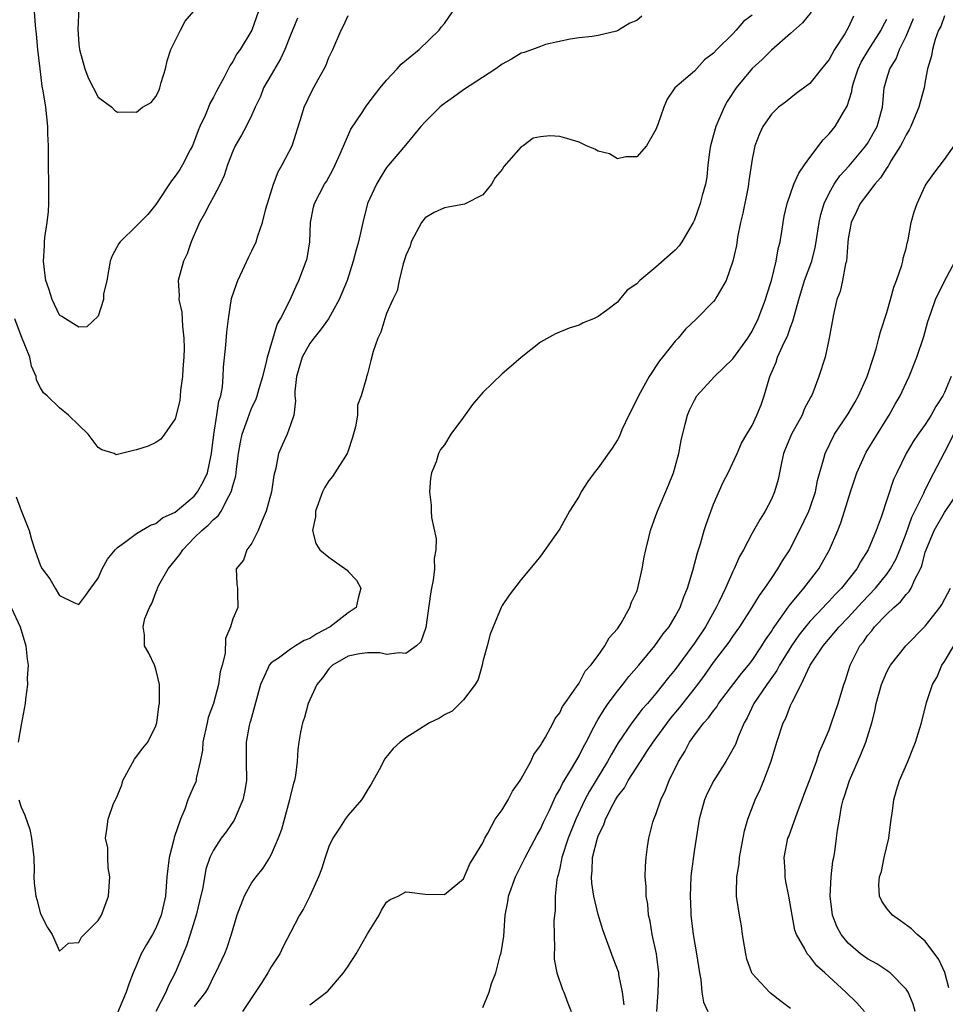
# Model space of a CAD drawing. Units: inches. Extents: x 2592000 to 2595000, y 1521000 to 1524000.
# Drawn here: x 2592805 to 2592901, y 1521732 to 1521834 of the extents above; entities that cross this region are included whole.
import ezdxf

# ---------------------------------------------------------------- set-up
doc = ezdxf.new("R2010")
doc.units = ezdxf.units.IN
doc.header["$MEASUREMENT"] = 0
doc.layers.add('LD25921521_2ft', color=93, linetype='Continuous')

msp = doc.modelspace()

# ---------------------------------------------------------------- linework, layer by layer
at = {"layer": 'LD25921521_2ft'}
for points, elevation in [([(2592804.77, 1521753), (2592805, 1521752.25), (2592805.39, 1521751.39), (2592805.9, 1521749.9), (2592806.09, 1521749), (2592806.3, 1521747), (2592806.35, 1521745.65), (2592806.32, 1521745), (2592806.35, 1521744.35), (2592806.52, 1521743), (2592806.63, 1521742.63), (2592807, 1521741.16), (2592807.73, 1521739.73), (2592808.22, 1521739), (2592809, 1521737.28), (2592809.92, 1521738.08), (2592811, 1521738.16), (2592811.29, 1521738.71), (2592813, 1521740.47), (2592813.34, 1521741), (2592814.09, 1521743), (2592814.21, 1521745), (2592814.06, 1521745.94), (2592814.01, 1521747), (2592814.02, 1521748.02), (2592813.78, 1521749), (2592813.91, 1521749.91), (2592814.04, 1521751), (2592814.61, 1521752.61), (2592814.8, 1521753), (2592814.88, 1521753.12), (2592815, 1521753.45), (2592815.46, 1521754.54), (2592815.56, 1521755), (2592816.78, 1521757.22), (2592817.64, 1521758.36), (2592818.18, 1521759), (2592819, 1521760.7), (2592819.1, 1521761), (2592819.31, 1521762.69), (2592819.37, 1521763), (2592819.4, 1521763.4), (2592819.37, 1521765), (2592819, 1521766.59), (2592818.86, 1521767), (2592818.26, 1521768.26), (2592817.84, 1521769), (2592817.84, 1521770.16), (2592817.68, 1521771), (2592817.86, 1521771.86), (2592818.34, 1521773), (2592818.58, 1521773.42), (2592819, 1521774.56), (2592819.14, 1521774.86), (2592819.16, 1521775), (2592819.32, 1521775.32), (2592820.27, 1521777), (2592821.51, 1521778.49), (2592821.8, 1521779), (2592823, 1521780.22), (2592823.79, 1521781), (2592824.45, 1521781.55), (2592825, 1521782.14), (2592825.49, 1521782.51), (2592825.8, 1521783), (2592826.58, 1521784.58), (2592826.84, 1521785), (2592826.88, 1521785.12), (2592827, 1521785.65), (2592827.31, 1521786.69), (2592827.38, 1521787.38), (2592827.61, 1521789), (2592827.81, 1521790.19), (2592827.97, 1521791), (2592828.54, 1521792.54), (2592828.76, 1521793.24), (2592829, 1521793.77), (2592829.41, 1521794.59), (2592829.55, 1521795), (2592829.75, 1521795.75), (2592830.12, 1521797), (2592830.5, 1521798.5), (2592830.6, 1521799), (2592831.6, 1521802.4), (2592831.97, 1521803), (2592832.92, 1521804.92), (2592833.59, 1521806.41), (2592833.88, 1521807), (2592834.64, 1521809), (2592834.72, 1521809.28), (2592835.02, 1521811.02), (2592835.09, 1521813), (2592835.4, 1521814.6), (2592835.5, 1521815), (2592836.55, 1521817), (2592836.73, 1521817.27), (2592837.44, 1521818.56), (2592837.65, 1521819), (2592838.18, 1521820.17), (2592839.29, 1521822.71), (2592840.44, 1521824.44), (2592840.88, 1521825.12), (2592841.73, 1521826.27), (2592842.34, 1521827), (2592843, 1521827.83), (2592844.1, 1521829), (2592844.52, 1521829.48), (2592846.39, 1521831), (2592848.46, 1521833), (2592848.68, 1521833.32), (2592849, 1521833.71), (2592851, 1521836.63)], 8222), ([(2592804.49, 1521784.49), (2592805, 1521783.08), (2592805.84, 1521781), (2592806.06, 1521780.06), (2592806.41, 1521779), (2592807, 1521777.32), (2592807.17, 1521777), (2592807.98, 1521775.98), (2592808.53, 1521775), (2592809, 1521774.24), (2592810.49, 1521773.51), (2592811, 1521773.32), (2592811.71, 1521774.29), (2592812.26, 1521775), (2592813, 1521776.03), (2592813.43, 1521777), (2592813.98, 1521778.02), (2592814.77, 1521779), (2592815, 1521779.22), (2592815.75, 1521779.75), (2592817, 1521780.7), (2592818.44, 1521781.56), (2592819, 1521781.73), (2592819.69, 1521782.31), (2592821, 1521782.91), (2592823, 1521784.58), (2592823.35, 1521785), (2592823.94, 1521786.06), (2592824.36, 1521787), (2592824.8, 1521789), (2592825.03, 1521790.97), (2592825.35, 1521793), (2592825.56, 1521794.44), (2592825.76, 1521795), (2592825.94, 1521795.94), (2592826.01, 1521797), (2592826.03, 1521797.97), (2592826.27, 1521800.27), (2592826.37, 1521801.63), (2592826.54, 1521803), (2592826.88, 1521805.12), (2592827.38, 1521806.62), (2592827.52, 1521807), (2592828.02, 1521808.02), (2592828.63, 1521809.37), (2592829, 1521810.06), (2592829.45, 1521811), (2592829.62, 1521811.62), (2592830.1, 1521813), (2592830.45, 1521814.45), (2592831.22, 1521817), (2592831.72, 1521818.28), (2592832.15, 1521819), (2592833.16, 1521821), (2592834.18, 1521824.18), (2592834.42, 1521825), (2592835.26, 1521826.74), (2592835.88, 1521827.88), (2592836.52, 1521829), (2592836.68, 1521829.32), (2592837, 1521830.16), (2592837.39, 1521831), (2592838.26, 1521833), (2592838.53, 1521833.47), (2592839, 1521834.55)], 8220), ([(2592829.66, 1521835), (2592828.98, 1521833.02), (2592827.76, 1521831), (2592827.44, 1521830.56), (2592827, 1521829.74), (2592826.68, 1521829.32), (2592826.11, 1521828.11), (2592825.32, 1521826.68), (2592825, 1521826.04), (2592824.62, 1521825.38), (2592824.49, 1521825), (2592824.13, 1521824.13), (2592823.59, 1521823), (2592823.42, 1521822.58), (2592822.81, 1521821), (2592822.57, 1521820.57), (2592821.78, 1521819), (2592821.49, 1521818.51), (2592821, 1521817.82), (2592820.64, 1521817.36), (2592819, 1521814.9), (2592818.16, 1521813.84), (2592817, 1521812.68), (2592815.3, 1521811), (2592815.17, 1521810.83), (2592814.45, 1521809.55), (2592814.26, 1521809), (2592813.89, 1521807), (2592813.57, 1521805.57), (2592813.56, 1521805), (2592813, 1521803.29), (2592811.82, 1521802.18), (2592811, 1521802.15), (2592809.61, 1521803), (2592809.24, 1521803.24), (2592809, 1521803.37), (2592808.24, 1521805), (2592807.88, 1521806.12), (2592807.57, 1521807), (2592807.49, 1521807.49), (2592807.31, 1521809), (2592807.42, 1521810.58), (2592807.42, 1521811), (2592807.45, 1521811.45), (2592807.71, 1521813), (2592807.85, 1521814.15), (2592807.87, 1521815), (2592807.86, 1521815.86), (2592807.88, 1521817), (2592807.84, 1521819), (2592807.83, 1521821), (2592807.78, 1521822.22), (2592807.76, 1521823), (2592807.55, 1521825), (2592807.29, 1521826.71), (2592807.2, 1521827.2), (2592806.96, 1521829), (2592806.75, 1521831), (2592806.61, 1521832.61), (2592806.49, 1521833.51), (2592806.38, 1521835)], 8216), ([(2592811, 1521835.32), (2592810.88, 1521833.12), (2592811, 1521831.55), (2592811.06, 1521831), (2592811.62, 1521829), (2592812, 1521828), (2592813, 1521826.03), (2592814.44, 1521825), (2592814.71, 1521824.71), (2592815, 1521824.5), (2592816.51, 1521824.51), (2592817, 1521824.5), (2592817.62, 1521825), (2592818.51, 1521825.49), (2592819, 1521826.1), (2592819.3, 1521826.7), (2592819.41, 1521827), (2592819.56, 1521827.56), (2592820.02, 1521829), (2592820.19, 1521829.81), (2592820.57, 1521831), (2592821, 1521831.9), (2592821.55, 1521833), (2592822.06, 1521833.94), (2592822.95, 1521835)], 8214), ([(2592869.52, 1521834.48), (2592869, 1521834.02), (2592868.27, 1521833.73), (2592867.11, 1521833), (2592866.91, 1521832.91), (2592865, 1521832.46), (2592864.37, 1521832.37), (2592863, 1521832.22), (2592862.08, 1521832.08), (2592859.51, 1521831.51), (2592859, 1521831.33), (2592858.18, 1521831), (2592857.31, 1521830.69), (2592857, 1521830.62), (2592855.99, 1521830.01), (2592855, 1521829.49), (2592854.36, 1521829), (2592851, 1521826.8), (2592849.94, 1521826.06), (2592848.78, 1521825.22), (2592848.54, 1521825), (2592847, 1521823.48), (2592846.57, 1521823), (2592844.96, 1521821.04), (2592843, 1521818.72), (2592842.33, 1521817.67), (2592841.94, 1521817), (2592841.02, 1521814.98), (2592840.51, 1521813), (2592840.39, 1521812.39), (2592840.07, 1521811), (2592839.82, 1521810.18), (2592839.53, 1521809), (2592838.88, 1521807), (2592838.08, 1521805), (2592836.97, 1521803), (2592836.13, 1521801.87), (2592835.43, 1521801), (2592835, 1521800.44), (2592834.2, 1521799), (2592833.62, 1521797), (2592833.45, 1521795.45), (2592833.46, 1521795), (2592833.53, 1521794.47), (2592833.34, 1521793), (2592833, 1521791.97), (2592832.65, 1521791), (2592832.12, 1521789.88), (2592831.75, 1521789), (2592831.47, 1521787.47), (2592831.27, 1521786.73), (2592831.02, 1521785), (2592830.47, 1521783), (2592830.05, 1521782.05), (2592829.65, 1521781), (2592829, 1521779.67), (2592828.46, 1521779), (2592828.1, 1521777.9), (2592827.37, 1521777), (2592827.42, 1521775.42), (2592827.51, 1521775), (2592827.5, 1521774.5), (2592827.54, 1521773), (2592827, 1521771.81), (2592826.76, 1521771), (2592826.24, 1521769.76), (2592826.21, 1521768.21), (2592825.9, 1521767), (2592825.7, 1521766.3), (2592825.53, 1521765), (2592824.99, 1521763), (2592824.46, 1521761.54), (2592824.33, 1521761), (2592823.89, 1521759), (2592823.84, 1521758.16), (2592823.62, 1521757), (2592823.21, 1521755.21), (2592823.2, 1521755), (2592823.15, 1521754.85), (2592823, 1521754.52), (2592822.52, 1521753.48), (2592822.33, 1521753), (2592822.02, 1521752.02), (2592821.55, 1521751), (2592820.92, 1521749.08), (2592820.89, 1521748.89), (2592820.4, 1521747), (2592820.15, 1521745), (2592820, 1521743), (2592819.57, 1521741), (2592819, 1521739.66), (2592818.64, 1521739), (2592818.03, 1521737.97), (2592817.49, 1521737), (2592817, 1521735.8), (2592816.65, 1521735), (2592816.18, 1521733.82), (2592815.9, 1521733), (2592815, 1521730.86)], 8224), ([(2592881, 1521834.58), (2592880.1, 1521833.9), (2592879.35, 1521833), (2592879, 1521832.63), (2592877.34, 1521831), (2592877, 1521830.63), (2592876.06, 1521829.94), (2592875, 1521828.76), (2592872.97, 1521827), (2592872.17, 1521825.83), (2592871.83, 1521825), (2592871.21, 1521823.21), (2592871, 1521822.7), (2592870.02, 1521821), (2592869, 1521819.85), (2592867.86, 1521819.86), (2592867, 1521819.62), (2592866.16, 1521820.16), (2592865, 1521820.42), (2592864.65, 1521820.65), (2592863.79, 1521821), (2592863, 1521821.36), (2592861.75, 1521821.75), (2592861, 1521821.96), (2592859.96, 1521822.04), (2592859, 1521821.94), (2592858.23, 1521821.77), (2592857.19, 1521821), (2592857, 1521820.88), (2592855.17, 1521818.83), (2592855, 1521818.52), (2592854.29, 1521817.71), (2592853.89, 1521817), (2592853, 1521815.89), (2592851.09, 1521814.91), (2592849.4, 1521814.6), (2592849, 1521814.55), (2592847.95, 1521814.05), (2592847, 1521813.49), (2592846.61, 1521813), (2592845.54, 1521811), (2592845.43, 1521810.57), (2592845, 1521809.6), (2592844.86, 1521809.14), (2592844.71, 1521808.71), (2592844.29, 1521807), (2592844.09, 1521805.91), (2592843.66, 1521805), (2592843, 1521803.54), (2592842.8, 1521803), (2592842.4, 1521801.6), (2592842.08, 1521801), (2592841.61, 1521799.61), (2592841.34, 1521798.66), (2592841, 1521797.3), (2592840.93, 1521797.07), (2592840.89, 1521797), (2592840.89, 1521796.89), (2592840.36, 1521795), (2592839.97, 1521794.03), (2592839.97, 1521793), (2592839.76, 1521791.76), (2592839.43, 1521790.57), (2592839, 1521789.27), (2592838.9, 1521789), (2592837.63, 1521787), (2592837.38, 1521786.62), (2592837, 1521786.15), (2592836.55, 1521785.45), (2592836.34, 1521785), (2592835.6, 1521783), (2592835.59, 1521782.41), (2592835.3, 1521781), (2592835.64, 1521779.64), (2592836.07, 1521779), (2592837, 1521778.22), (2592838.89, 1521776.89), (2592839, 1521776.74), (2592839.85, 1521775.85), (2592840.33, 1521775), (2592840.04, 1521773.96), (2592839.83, 1521773), (2592839, 1521772.45), (2592837.14, 1521771), (2592835.74, 1521770.26), (2592835, 1521769.78), (2592834.44, 1521769.56), (2592833.51, 1521769), (2592833, 1521768.67), (2592831.74, 1521767.74), (2592831, 1521767.24), (2592830.8, 1521767), (2592830.66, 1521766.66), (2592829.88, 1521765), (2592828.83, 1521761.17), (2592828.78, 1521761), (2592828.71, 1521760.71), (2592828.39, 1521759), (2592828.39, 1521757), (2592828.42, 1521755), (2592828.21, 1521753.79), (2592828.05, 1521753), (2592827.13, 1521750.87), (2592826.33, 1521749.67), (2592825.8, 1521749), (2592825, 1521747.77), (2592824.63, 1521747), (2592824.21, 1521745.79), (2592823.9, 1521743.9), (2592823.53, 1521742.47), (2592823.18, 1521741), (2592822.58, 1521739), (2592822.18, 1521737.82), (2592821, 1521735), (2592820.32, 1521733.68), (2592820.05, 1521733), (2592818.99, 1521731)], 8226), ([(2592887.13, 1521834.87), (2592886.23, 1521833.77), (2592885, 1521832.68), (2592883, 1521830.94), (2592882.03, 1521829.97), (2592880.99, 1521829.01), (2592879.35, 1521827), (2592878.41, 1521825.59), (2592878.1, 1521825), (2592877.23, 1521823), (2592877, 1521822.12), (2592876.68, 1521821), (2592876.61, 1521820.61), (2592876.41, 1521819), (2592876.28, 1521817.72), (2592876.14, 1521817), (2592875.81, 1521815.81), (2592875.61, 1521815), (2592875, 1521813.29), (2592874.86, 1521813), (2592873.69, 1521811), (2592873.41, 1521810.59), (2592873, 1521810.13), (2592871, 1521808.37), (2592869.32, 1521807), (2592869, 1521806.65), (2592868.01, 1521805.99), (2592867.22, 1521805), (2592867, 1521804.75), (2592865.86, 1521803.86), (2592865, 1521803.23), (2592864.5, 1521803), (2592863.42, 1521802.58), (2592863, 1521802.36), (2592861.97, 1521802.03), (2592860.56, 1521801.44), (2592859, 1521800.56), (2592857, 1521798.99), (2592855.93, 1521798.07), (2592855, 1521797.28), (2592853, 1521795.33), (2592851.92, 1521794.08), (2592851, 1521792.78), (2592849.68, 1521791), (2592849, 1521789.91), (2592848.59, 1521789.41), (2592848.39, 1521789), (2592848.14, 1521788.14), (2592847.67, 1521787), (2592847.56, 1521786.44), (2592847.47, 1521785), (2592847.63, 1521783.63), (2592847.63, 1521783), (2592847.66, 1521782.34), (2592848.14, 1521780.14), (2592848.1, 1521779), (2592847.93, 1521778.07), (2592847.97, 1521777), (2592847.85, 1521775.85), (2592847.67, 1521775), (2592847.57, 1521774.43), (2592847.07, 1521770.93), (2592846.56, 1521769.44), (2592846.09, 1521769), (2592845, 1521768.2), (2592844.29, 1521768.29), (2592843, 1521768.12), (2592842.28, 1521768.28), (2592841, 1521768.29), (2592840.18, 1521768.18), (2592839, 1521767.92), (2592837.38, 1521767), (2592837, 1521766.62), (2592836.32, 1521765.68), (2592835.73, 1521765), (2592834.83, 1521763), (2592834.45, 1521761.55), (2592834.24, 1521761), (2592834.04, 1521760.04), (2592833.86, 1521759), (2592833.77, 1521758.23), (2592833.69, 1521757), (2592833.52, 1521755.52), (2592833.42, 1521755), (2592833.31, 1521754.69), (2592833, 1521753.47), (2592832.9, 1521753), (2592832.07, 1521749.93), (2592831.73, 1521749), (2592831, 1521747.32), (2592830.83, 1521747), (2592830.12, 1521745.88), (2592829.39, 1521745), (2592829, 1521744.44), (2592828.18, 1521743), (2592827.42, 1521741), (2592827, 1521739.59), (2592826.85, 1521739), (2592826.4, 1521737.6), (2592826.15, 1521737), (2592825.21, 1521735), (2592825, 1521734.63), (2592824.48, 1521733.52), (2592824.17, 1521733), (2592823, 1521731.52)], 8228), ([(2592901, 1521834.49), (2592900.61, 1521833.39), (2592900.39, 1521833), (2592900.03, 1521832.03), (2592899.74, 1521831), (2592899.64, 1521830.36), (2592899.25, 1521829), (2592899, 1521827.71), (2592898.88, 1521827), (2592898.46, 1521825.54), (2592898.35, 1521825), (2592897.5, 1521823), (2592897.34, 1521822.66), (2592897, 1521822.14), (2592896.63, 1521821.37), (2592896.43, 1521821), (2592895.46, 1521819.46), (2592895.2, 1521819), (2592895.13, 1521818.86), (2592895, 1521818.7), (2592894.35, 1521817.65), (2592893.75, 1521817), (2592892.24, 1521815), (2592891.85, 1521814.15), (2592891.29, 1521813), (2592891, 1521811.32), (2592890.95, 1521810.95), (2592890.81, 1521809), (2592890.72, 1521808.72), (2592890.41, 1521807), (2592890.16, 1521805.84), (2592889.81, 1521805), (2592889.46, 1521803.46), (2592889.02, 1521801), (2592888.58, 1521799), (2592887.95, 1521797), (2592887.32, 1521795.32), (2592887.17, 1521795), (2592887.1, 1521794.9), (2592886.4, 1521793.6), (2592886.19, 1521793), (2592885.08, 1521791), (2592884.47, 1521789.53), (2592884.27, 1521789), (2592884.04, 1521788.04), (2592883.71, 1521786.29), (2592883.33, 1521785), (2592883, 1521784.24), (2592882.35, 1521783), (2592881.83, 1521782.17), (2592881, 1521780.73), (2592880.09, 1521779), (2592879.7, 1521778.3), (2592879.13, 1521777), (2592879, 1521776.74), (2592878.23, 1521775), (2592877.55, 1521773.55), (2592877.27, 1521773), (2592876.15, 1521771), (2592875, 1521769.29), (2592873, 1521766.55), (2592872.29, 1521765.71), (2592871, 1521764.06), (2592870.11, 1521763), (2592869.58, 1521762.42), (2592868.5, 1521761), (2592867.07, 1521758.93), (2592866.33, 1521757.67), (2592865.98, 1521757), (2592864.09, 1521753.91), (2592863.61, 1521753), (2592862.66, 1521751), (2592861.86, 1521749), (2592861.21, 1521747), (2592861.19, 1521746.81), (2592861, 1521745.91), (2592860.83, 1521745.17), (2592860.77, 1521745), (2592860.7, 1521744.7), (2592860.53, 1521743), (2592860.51, 1521741.49), (2592860.44, 1521741), (2592860.39, 1521740.39), (2592860.42, 1521739), (2592860.46, 1521737.54), (2592860.42, 1521737), (2592860.43, 1521736.43), (2592860.69, 1521735), (2592861.29, 1521733.29), (2592861.42, 1521733), (2592861.85, 1521731.85), (2592862.19, 1521731)], 8236), ([(2592833.74, 1521834.26), (2592833, 1521832.48), (2592832.41, 1521831), (2592831.96, 1521830.04), (2592831, 1521828.38), (2592830.21, 1521827), (2592829.87, 1521826.13), (2592829.33, 1521825), (2592829, 1521824.22), (2592828.41, 1521823), (2592827.92, 1521822.08), (2592827.26, 1521821), (2592827, 1521820.45), (2592826.44, 1521819), (2592826.11, 1521817.89), (2592825.69, 1521817), (2592825, 1521815.68), (2592824.61, 1521815), (2592824.07, 1521813.93), (2592823.53, 1521813), (2592822.66, 1521811), (2592822.25, 1521809.75), (2592821.87, 1521809), (2592821.34, 1521807), (2592821.43, 1521805.43), (2592821.4, 1521805), (2592821.71, 1521803.71), (2592821.76, 1521802.24), (2592821.93, 1521801), (2592821.95, 1521799.95), (2592821.92, 1521799), (2592821.82, 1521797.82), (2592821.79, 1521797), (2592821.56, 1521795.56), (2592821.53, 1521795), (2592821.48, 1521794.52), (2592821, 1521792.62), (2592819.91, 1521791), (2592819.52, 1521790.48), (2592819, 1521790.16), (2592818.22, 1521789.78), (2592817, 1521789.38), (2592816.67, 1521789.33), (2592815, 1521788.89), (2592814.88, 1521788.88), (2592814.66, 1521789), (2592813.39, 1521789.39), (2592813, 1521789.62), (2592811.97, 1521791), (2592811, 1521791.96), (2592809.91, 1521793), (2592809, 1521793.76), (2592807.7, 1521795), (2592807.31, 1521795.31), (2592807, 1521795.82), (2592806.61, 1521796.61), (2592806.56, 1521797), (2592806.09, 1521798.09), (2592805.89, 1521799), (2592805, 1521801.24), (2592804.34, 1521803)], 8218), ([(2592891.53, 1521834.47), (2592891, 1521833.27), (2592890.86, 1521833), (2592890.63, 1521832.63), (2592889.57, 1521831), (2592889, 1521829.95), (2592888.21, 1521829), (2592887, 1521827.48), (2592885.57, 1521826.43), (2592884.47, 1521825.53), (2592883.75, 1521825), (2592883, 1521824.27), (2592882.13, 1521823), (2592881.75, 1521822.25), (2592881.27, 1521821), (2592881, 1521819.6), (2592880.66, 1521817.34), (2592880.64, 1521817), (2592880.56, 1521816.56), (2592880.02, 1521813.98), (2592879.79, 1521813), (2592879.49, 1521811.49), (2592879.36, 1521810.64), (2592879.01, 1521809), (2592878.31, 1521807), (2592877.33, 1521805.33), (2592877.15, 1521805), (2592877, 1521804.79), (2592875.2, 1521803), (2592874.08, 1521801.92), (2592873.3, 1521801), (2592873, 1521800.69), (2592871.69, 1521799), (2592871.38, 1521798.62), (2592870.31, 1521797), (2592869.17, 1521795), (2592869, 1521794.6), (2592868.17, 1521793), (2592867.47, 1521791.47), (2592867.2, 1521790.8), (2592867, 1521790.41), (2592866.44, 1521789.56), (2592865, 1521787.5), (2592864.59, 1521787), (2592863.91, 1521786.09), (2592863.23, 1521785), (2592863, 1521784.57), (2592862, 1521783), (2592861, 1521781.18), (2592859, 1521778.34), (2592858.41, 1521777.59), (2592857, 1521775.91), (2592855.74, 1521774.26), (2592855, 1521773.19), (2592854.9, 1521773), (2592854.07, 1521771), (2592853.78, 1521770.22), (2592853.46, 1521769), (2592853, 1521767.38), (2592852.93, 1521767), (2592852.5, 1521765.5), (2592852.22, 1521765), (2592851, 1521763.38), (2592849.8, 1521762.2), (2592849, 1521761.83), (2592848.5, 1521761.5), (2592847.46, 1521761), (2592845, 1521759.45), (2592844.42, 1521759), (2592843.67, 1521758.33), (2592842.79, 1521757.21), (2592842.36, 1521756.36), (2592841.61, 1521755), (2592841.38, 1521754.62), (2592841, 1521754.04), (2592840.63, 1521753.37), (2592840.37, 1521753), (2592839, 1521751.41), (2592838.68, 1521751), (2592838.17, 1521750.17), (2592837.4, 1521749), (2592837, 1521748.13), (2592836.61, 1521747), (2592836.22, 1521745.78), (2592835.93, 1521745), (2592835.02, 1521742.98), (2592834.35, 1521741.65), (2592833.95, 1521741), (2592833, 1521739.21), (2592832.25, 1521737.75), (2592831.9, 1521737), (2592831, 1521735.62), (2592830.64, 1521735), (2592830.01, 1521734.01), (2592828, 1521731)], 8230), ([(2592835, 1521731.7), (2592836.88, 1521733.12), (2592838.5, 1521735), (2592839, 1521735.72), (2592839.82, 1521737), (2592841, 1521739.08), (2592842.21, 1521741), (2592842.46, 1521741.54), (2592843, 1521742.36), (2592843.38, 1521742.62), (2592844.19, 1521743), (2592845, 1521743.42), (2592845.39, 1521743.39), (2592847, 1521743.19), (2592849, 1521743.14), (2592851, 1521744.77), (2592851.65, 1521746.35), (2592852.07, 1521747), (2592853, 1521748.54), (2592853.2, 1521749), (2592853.52, 1521749.52), (2592854.3, 1521751), (2592855, 1521751.96), (2592855.63, 1521753), (2592856.09, 1521753.91), (2592856.9, 1521755), (2592857, 1521755.17), (2592857.98, 1521757), (2592858.3, 1521757.7), (2592859, 1521758.64), (2592859.12, 1521758.88), (2592859.2, 1521759), (2592859.53, 1521759.53), (2592860.32, 1521761), (2592860.53, 1521761.47), (2592861, 1521762.05), (2592861.29, 1521762.71), (2592861.52, 1521763), (2592862.75, 1521764.75), (2592863, 1521765.13), (2592863.63, 1521766.37), (2592864.24, 1521767), (2592865, 1521768.02), (2592865.7, 1521769), (2592866.15, 1521769.85), (2592867, 1521770.79), (2592867.38, 1521771.38), (2592868.27, 1521773), (2592868.47, 1521773.53), (2592869, 1521774.66), (2592869.12, 1521775), (2592869.58, 1521777), (2592869.78, 1521778.22), (2592869.95, 1521779), (2592870.26, 1521780.26), (2592870.42, 1521781), (2592871, 1521782.56), (2592871.15, 1521783), (2592872.3, 1521785.7), (2592872.81, 1521787), (2592873, 1521787.62), (2592873.38, 1521789), (2592873.63, 1521790.37), (2592874.05, 1521792.05), (2592874.27, 1521793), (2592874.49, 1521793.51), (2592875, 1521794.56), (2592875.25, 1521795), (2592877.09, 1521797), (2592879, 1521798.83), (2592880.55, 1521801), (2592881, 1521801.71), (2592881.64, 1521803), (2592882.39, 1521805), (2592882.52, 1521805.48), (2592883, 1521806.99), (2592883.5, 1521809), (2592883.71, 1521810.29), (2592883.91, 1521811), (2592884.09, 1521812.09), (2592884.22, 1521813), (2592884.34, 1521813.66), (2592884.65, 1521815), (2592885.34, 1521817), (2592885.84, 1521818.16), (2592886.43, 1521819), (2592887, 1521819.77), (2592888.4, 1521821.6), (2592889, 1521822.22), (2592889.62, 1521823), (2592890.49, 1521824.49), (2592890.88, 1521825.12), (2592891.36, 1521826.64), (2592891.4, 1521827), (2592891.55, 1521827.55), (2592892.01, 1521829), (2592892.33, 1521829.67), (2592893.14, 1521831), (2592894.42, 1521833), (2592894.6, 1521833.4), (2592895, 1521834.14)], 8232), ([(2592853, 1521731.42), (2592853.65, 1521733), (2592853.89, 1521733.89), (2592854.34, 1521735), (2592854.82, 1521736.83), (2592854.91, 1521737.09), (2592855.17, 1521738.83), (2592855.34, 1521741), (2592855.59, 1521742.41), (2592855.68, 1521743), (2592856.4, 1521745), (2592856.59, 1521745.41), (2592857.28, 1521746.72), (2592857.39, 1521747), (2592858.64, 1521749.36), (2592859, 1521749.96), (2592859.31, 1521750.69), (2592859.92, 1521751.92), (2592860.6, 1521753.4), (2592861, 1521754.06), (2592861.29, 1521754.71), (2592862.23, 1521756.23), (2592863, 1521757.57), (2592863.48, 1521758.52), (2592863.74, 1521759), (2592864.55, 1521760.55), (2592864.85, 1521761.15), (2592865, 1521761.38), (2592865.6, 1521762.4), (2592866.03, 1521763), (2592867, 1521764.3), (2592867.57, 1521765), (2592868.19, 1521765.81), (2592869.21, 1521767), (2592870.88, 1521769), (2592871.76, 1521770.24), (2592872.38, 1521771), (2592873, 1521772.05), (2592873.51, 1521773), (2592873.89, 1521774.11), (2592874.28, 1521775), (2592874.84, 1521776.84), (2592875.31, 1521778.69), (2592875.62, 1521779.62), (2592876.02, 1521781), (2592876.26, 1521781.74), (2592877, 1521783.73), (2592877.99, 1521786.01), (2592878.52, 1521787), (2592879.43, 1521789), (2592879.91, 1521790.09), (2592880.44, 1521791), (2592881, 1521791.92), (2592881.5, 1521793), (2592881.94, 1521794.06), (2592882.26, 1521795), (2592882.76, 1521796.76), (2592882.85, 1521797), (2592883.5, 1521798.5), (2592883.65, 1521799), (2592884.16, 1521800.16), (2592884.71, 1521801.29), (2592885, 1521802.13), (2592885.25, 1521802.75), (2592885.4, 1521803.4), (2592885.84, 1521805), (2592886.45, 1521807), (2592887.2, 1521809), (2592887.57, 1521810.43), (2592887.67, 1521811), (2592887.97, 1521813), (2592888.15, 1521813.85), (2592888.48, 1521815), (2592889, 1521816.05), (2592889.53, 1521817), (2592890.12, 1521817.88), (2592891.08, 1521818.92), (2592892.84, 1521821), (2592893, 1521821.24), (2592893.99, 1521823), (2592894.55, 1521825), (2592894.6, 1521825.4), (2592894.73, 1521827), (2592895, 1521827.97), (2592895.31, 1521829), (2592895.98, 1521830.02), (2592896.34, 1521831), (2592897, 1521832.4), (2592897.78, 1521834.22)], 8234), ([(2592867.68, 1521731.68), (2592867.51, 1521733), (2592867.15, 1521734.85), (2592867.14, 1521735), (2592867.11, 1521735.11), (2592866.55, 1521736.55), (2592865.49, 1521739.49), (2592865, 1521741.08), (2592864.55, 1521743), (2592864.34, 1521744.34), (2592864.29, 1521745), (2592864.37, 1521745.63), (2592864.42, 1521747), (2592864.91, 1521749), (2592865, 1521749.25), (2592865.59, 1521750.41), (2592865.77, 1521751), (2592866.54, 1521752.54), (2592866.79, 1521753), (2592867, 1521753.34), (2592867.74, 1521754.26), (2592868.12, 1521755), (2592869.38, 1521757), (2592870.12, 1521758.12), (2592870.72, 1521759), (2592871, 1521759.37), (2592872.53, 1521761.47), (2592873.45, 1521762.55), (2592875.36, 1521765), (2592876.06, 1521765.94), (2592877, 1521767.29), (2592878.62, 1521769.38), (2592879, 1521769.98), (2592879.71, 1521771), (2592880.99, 1521773), (2592881.75, 1521774.25), (2592882.32, 1521775), (2592883, 1521776.02), (2592883.68, 1521777), (2592884.16, 1521777.84), (2592884.91, 1521779), (2592885, 1521779.16), (2592885.94, 1521781), (2592886.89, 1521783), (2592887, 1521783.29), (2592887.59, 1521785), (2592887.8, 1521786.2), (2592888.47, 1521788.47), (2592888.58, 1521789), (2592889.57, 1521791), (2592891, 1521793.14), (2592891.68, 1521794.32), (2592892.05, 1521795), (2592892.95, 1521797), (2592893.61, 1521799), (2592893.89, 1521799.89), (2592894.18, 1521801), (2592894.34, 1521801.66), (2592895, 1521803.65), (2592895.4, 1521805), (2592895.72, 1521806.28), (2592896.02, 1521807), (2592896.58, 1521808.58), (2592896.67, 1521809), (2592896.69, 1521809.31), (2592897, 1521810.31), (2592897.12, 1521810.88), (2592897.22, 1521811.22), (2592897.54, 1521813), (2592897.86, 1521814.14), (2592898.15, 1521815), (2592899, 1521816.84), (2592899.1, 1521817), (2592899.9, 1521818.1), (2592901, 1521819.56), (2592901.99, 1521821)], 8238), ([(2592871.1, 1521731), (2592871.22, 1521733), (2592871.31, 1521735), (2592871.05, 1521737), (2592870.6, 1521739), (2592870.39, 1521740.39), (2592870.23, 1521741), (2592870.16, 1521742.16), (2592869.99, 1521743), (2592869.99, 1521743.99), (2592869.88, 1521745), (2592869.9, 1521746.1), (2592869.97, 1521747), (2592870.12, 1521748.12), (2592870.25, 1521749), (2592870.69, 1521750.69), (2592870.79, 1521751), (2592871, 1521751.48), (2592871.52, 1521753), (2592872, 1521754), (2592872.39, 1521755), (2592873.35, 1521757), (2592873.99, 1521758.01), (2592874.49, 1521759), (2592875, 1521759.72), (2592875.98, 1521761), (2592876.48, 1521761.52), (2592877, 1521762.26), (2592877.33, 1521762.67), (2592877.52, 1521763), (2592879.88, 1521766.12), (2592880.64, 1521767), (2592881, 1521767.47), (2592882.01, 1521769), (2592882.38, 1521769.62), (2592883, 1521770.51), (2592883.18, 1521770.82), (2592884.12, 1521772.12), (2592884.84, 1521773.16), (2592886.38, 1521775), (2592887.92, 1521777), (2592888.31, 1521777.69), (2592889.04, 1521779), (2592889.9, 1521781), (2592890.22, 1521781.78), (2592890.62, 1521783), (2592891.23, 1521785), (2592891.89, 1521787), (2592892.87, 1521789.13), (2592895, 1521792.61), (2592895.25, 1521793), (2592895.88, 1521794.12), (2592896.39, 1521795), (2592897, 1521796.35), (2592897.32, 1521797), (2592898.13, 1521799), (2592898.84, 1521801.16), (2592899.27, 1521802.73), (2592899.58, 1521803.58), (2592900.07, 1521805), (2592901, 1521806.93), (2592902.12, 1521809)], 8240), ([(2592901.68, 1521797), (2592901, 1521795.36), (2592900.82, 1521795), (2592900.11, 1521793.9), (2592899.63, 1521793), (2592899, 1521792), (2592898.28, 1521791), (2592897.76, 1521790.24), (2592897.01, 1521789), (2592896.03, 1521787), (2592895.71, 1521786.29), (2592894.4, 1521782.4), (2592893.89, 1521781), (2592893.08, 1521779), (2592892.27, 1521777.73), (2592891.88, 1521777), (2592890.3, 1521775), (2592889.65, 1521774.35), (2592889, 1521773.64), (2592888.68, 1521773.32), (2592888.39, 1521773), (2592887, 1521771.55), (2592886.54, 1521771), (2592885.87, 1521770.13), (2592885.08, 1521769), (2592883.86, 1521767), (2592883.57, 1521766.43), (2592882.54, 1521765), (2592881.19, 1521763), (2592880.47, 1521761.53), (2592880.16, 1521761), (2592879.55, 1521759.55), (2592879.26, 1521758.74), (2592879, 1521758.25), (2592878.28, 1521757), (2592877.01, 1521755), (2592876.33, 1521753.67), (2592876.04, 1521753), (2592875.48, 1521751), (2592875, 1521747.86), (2592874.67, 1521745.33), (2592874.64, 1521745), (2592874.56, 1521743), (2592874.64, 1521741.36), (2592874.64, 1521741), (2592874.86, 1521739), (2592875.22, 1521737), (2592875.54, 1521735), (2592875.67, 1521734.33), (2592875.78, 1521733), (2592875.96, 1521731.96), (2592876.41, 1521731)], 8242), ([(2592885, 1521731.31), (2592884.02, 1521732.02), (2592882.9, 1521732.9), (2592882.79, 1521733), (2592881, 1521734.93), (2592880.96, 1521735), (2592880.44, 1521736.44), (2592880.33, 1521737), (2592880.2, 1521737.8), (2592880.01, 1521739), (2592879.91, 1521739.91), (2592879.69, 1521741), (2592879.45, 1521742.55), (2592879.39, 1521743), (2592879.37, 1521743.37), (2592879.4, 1521745), (2592879.64, 1521746.36), (2592879.69, 1521747), (2592880.21, 1521749.79), (2592880.54, 1521751), (2592881.3, 1521753), (2592881.87, 1521754.13), (2592882.22, 1521755), (2592882.97, 1521757.03), (2592883.56, 1521759), (2592884.22, 1521761), (2592884.5, 1521761.5), (2592885, 1521762.8), (2592885.15, 1521763.15), (2592886.1, 1521765), (2592887.05, 1521767), (2592888.38, 1521769), (2592890.06, 1521771), (2592891, 1521771.97), (2592892.44, 1521773.56), (2592893.83, 1521775), (2592895, 1521776.45), (2592895.4, 1521777), (2592895.96, 1521778.04), (2592896.35, 1521779), (2592897, 1521780.68), (2592897.62, 1521782.38), (2592898.87, 1521784.87), (2592898.94, 1521785.06), (2592899.58, 1521786.42), (2592899.91, 1521787), (2592901, 1521789.09), (2592901.98, 1521791)], 8244), ([(2592892.69, 1521731), (2592891.88, 1521731.88), (2592890.76, 1521733), (2592889, 1521734.58), (2592888.56, 1521735), (2592887.73, 1521735.73), (2592887, 1521736.71), (2592886.85, 1521736.85), (2592886.74, 1521737), (2592886.48, 1521737.52), (2592885.6, 1521739), (2592885.44, 1521739.44), (2592885.15, 1521741), (2592884.81, 1521743), (2592884.51, 1521744.51), (2592884.44, 1521745), (2592884.42, 1521745.58), (2592884.34, 1521747), (2592884.73, 1521749), (2592884.8, 1521749.2), (2592885.73, 1521751.73), (2592886.22, 1521753), (2592886.42, 1521753.58), (2592886.97, 1521755), (2592887.69, 1521757), (2592888.01, 1521757.99), (2592888.46, 1521759), (2592889, 1521760.29), (2592889.27, 1521761), (2592889.95, 1521763), (2592890.54, 1521765), (2592890.67, 1521765.33), (2592891.2, 1521767), (2592892.21, 1521769), (2592892.57, 1521769.43), (2592893, 1521770.07), (2592893.43, 1521770.57), (2592893.74, 1521771), (2592895, 1521772.31), (2592895.74, 1521773), (2592896.43, 1521773.57), (2592897, 1521774.33), (2592897.34, 1521774.66), (2592897.54, 1521775), (2592897.92, 1521775.92), (2592898.51, 1521777), (2592898.66, 1521777.34), (2592899, 1521778.73), (2592899.09, 1521779), (2592899.93, 1521781), (2592901, 1521782.88), (2592902.45, 1521785)], 8246), ([(2592897.95, 1521731), (2592897.75, 1521731.75), (2592897.22, 1521733), (2592897, 1521733.33), (2592895.36, 1521735), (2592895.16, 1521735.16), (2592895, 1521735.26), (2592893.96, 1521735.96), (2592893, 1521736.47), (2592892.28, 1521737), (2592891, 1521738.09), (2592890.25, 1521739), (2592889.82, 1521739.82), (2592889.34, 1521741), (2592889.11, 1521743), (2592889.23, 1521745), (2592889.39, 1521746.61), (2592889.49, 1521747), (2592889.59, 1521747.59), (2592889.77, 1521749), (2592889.86, 1521749.86), (2592890.07, 1521751), (2592890.29, 1521752.29), (2592890.48, 1521753), (2592890.62, 1521753.38), (2592891.11, 1521755), (2592892.3, 1521757.7), (2592892.83, 1521759), (2592893.45, 1521761), (2592893.77, 1521762.23), (2592893.91, 1521763), (2592894.46, 1521765), (2592895, 1521766.29), (2592895.25, 1521766.75), (2592895.4, 1521767), (2592896.98, 1521769), (2592899, 1521771.04), (2592900.52, 1521773), (2592900.71, 1521773.29), (2592901.62, 1521775)], 8248), ([(2592803.95, 1521773), (2592804.9, 1521771), (2592805.49, 1521769), (2592805.61, 1521767.61), (2592805.72, 1521767), (2592805.64, 1521765.64), (2592805.66, 1521765), (2592805.45, 1521763.45), (2592805.41, 1521763), (2592805, 1521760.79), (2592804.7, 1521759)], 8222), ([(2592901.47, 1521733.47), (2592901.04, 1521735.04), (2592900.4, 1521736.4), (2592899, 1521738.3), (2592898.17, 1521739), (2592897.58, 1521739.58), (2592896.43, 1521740.43), (2592895.58, 1521741), (2592895, 1521741.69), (2592894.47, 1521742.47), (2592894.25, 1521743), (2592894.16, 1521744.16), (2592894.26, 1521745), (2592894.45, 1521745.55), (2592894.73, 1521747), (2592895.2, 1521749), (2592895.47, 1521751), (2592895.57, 1521751.57), (2592895.72, 1521753), (2592896, 1521754), (2592896.33, 1521755), (2592897.2, 1521757), (2592897.71, 1521758.29), (2592898, 1521759), (2592898.45, 1521760.45), (2592898.61, 1521761), (2592899.12, 1521763.12), (2592899.75, 1521765), (2592900.23, 1521765.77), (2592900.74, 1521767), (2592901, 1521767.38), (2592901.96, 1521769)], 8250)]:
    msp.add_lwpolyline(points, dxfattribs=dict(at, elevation=elevation))

doc.saveas('drawing.dxf')
